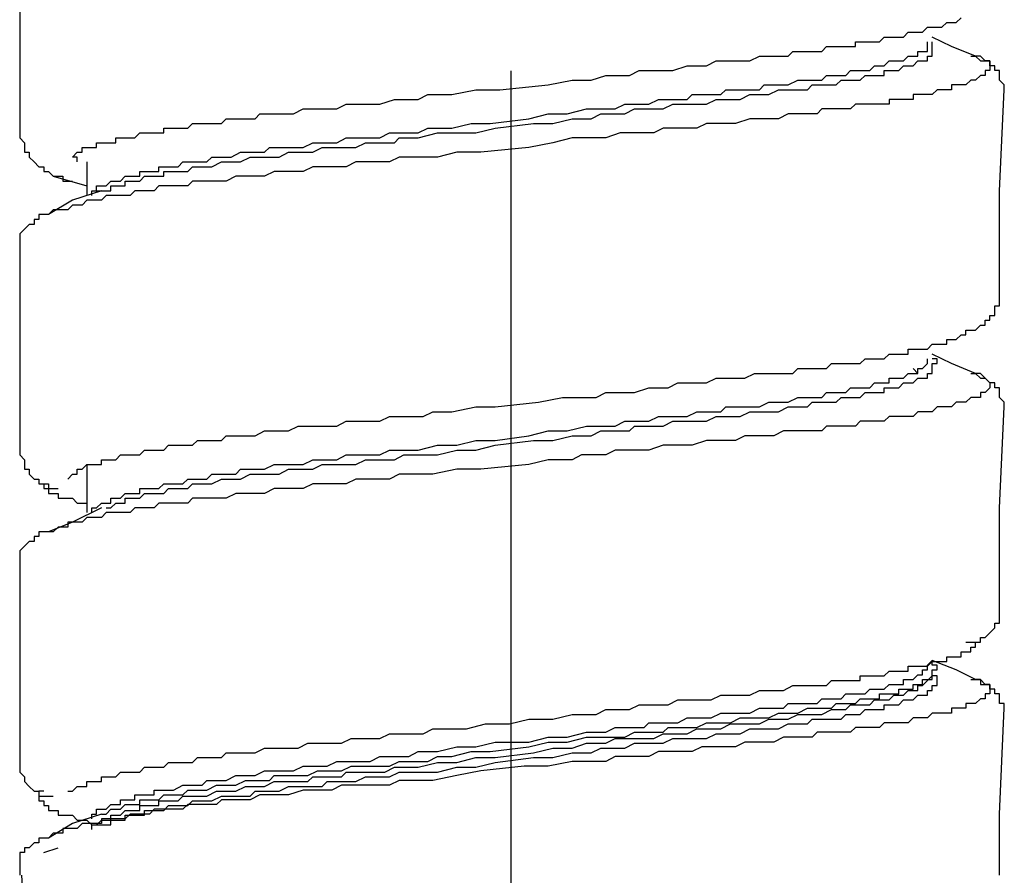
# Model space of a CAD drawing. Units: inches. Extents: x 5.1 to 23.6, y -4.5 to 29.3.
# Drawn here: x 6.6 to 7.1, y 4.8 to 5.2 of the extents above; entities that cross this region are included whole.
import ezdxf

# ---------------------------------------------------------------- set-up
doc = ezdxf.new("R2010")
doc.units = ezdxf.units.IN
doc.header["$MEASUREMENT"] = 0

msp = doc.modelspace()

# ---------------------------------------------------------------- linework, layer by layer
for p, q in [((7.02821, 5.2326), (7.02821, 5.235)), ((7.04764, 5.22765), (7.05008, 5.22765)), ((6.81501, 5.22028), (6.81501, 4.55018)), ((6.60045, 5.17416), (6.60045, 5.15724)), ((6.58344, 5.16689), (6.60045, 5.16202)), ((6.60532, 5.15963), (6.61019, 5.15963)), ((7.0209, 5.06718), (7.01846, 5.06965)), ((7.04764, 5.06718), (7.05008, 5.06718)), ((6.60045, 5.02103), (6.60045, 4.99677)), ((6.58101, 4.98702), (6.57857, 4.98702)), ((7.02821, 4.91405), (7.02821, 4.91405)), ((7.04764, 4.91218), (7.05008, 4.91218)), ((6.58101, 4.83203), (6.57857, 4.83203)), ((6.57857, 4.82468), (6.58588, 4.82708))]:
    msp.add_line(p, q)
for points in [[(6.56644, 5.29088), (6.56644, 5.23987), (6.56644, 5.18886)], [(6.59558, 5.17416), (6.59558, 5.17664), (6.59314, 5.17664), (6.59558, 5.17911), (6.59801, 5.17911), (6.59801, 5.18151), (6.60045, 5.18151), (6.60288, 5.18151), (6.60532, 5.18151), (6.60532, 5.1839), (6.60775, 5.1839), (6.61019, 5.1839), (6.61258, 5.1839), (6.61502, 5.1839), (6.61502, 5.18638), (6.61745, 5.18638), (6.61989, 5.18638), (6.62232, 5.18638), (6.62476, 5.18638), (6.62719, 5.18886), (6.62963, 5.18886), (6.63206, 5.18886), (6.63446, 5.18886), (6.63689, 5.18886), (6.63933, 5.18886), (6.63933, 5.19125), (6.64176, 5.19125), (6.6442, 5.19125), (6.64663, 5.19125), (6.64907, 5.19125), (6.6515, 5.19125), (6.65394, 5.19364), (6.65633, 5.19364), (6.65877, 5.19364), (6.6612, 5.19364), (6.66364, 5.19364), (6.66607, 5.19364), (6.66851, 5.19364), (6.67094, 5.19603), (6.67338, 5.19603), (6.67577, 5.19603), (6.67821, 5.19603), (6.68064, 5.19603), (6.68308, 5.19603), (6.68551, 5.19603), (6.68795, 5.19851), (6.69038, 5.19851), (6.69282, 5.19851), (6.69525, 5.19851), (6.69765, 5.19851), (6.70008, 5.19851), (6.70252, 5.19851), (6.70495, 5.19851), (6.70982, 5.20099), (6.71713, 5.20099), (6.72196, 5.20099), (6.72683, 5.20099), (6.7317, 5.20338), (6.739, 5.20338), (6.74383, 5.20338), (6.7487, 5.20338), (6.75601, 5.20577), (6.76088, 5.20577), (6.76814, 5.20577), (6.77301, 5.20825), (6.77788, 5.20825), (6.78515, 5.20825), (6.79732, 5.21073), (6.80946, 5.21073), (6.83377, 5.21312), (6.84594, 5.21552), (6.85564, 5.21552), (6.86295, 5.21791), (6.86777, 5.21791), (6.87508, 5.21791), (6.87995, 5.22039), (6.88482, 5.22039), (6.89208, 5.22039), (6.89696, 5.22039), (6.90426, 5.22286), (6.90913, 5.22286), (6.91396, 5.22286), (6.91883, 5.22526), (6.92614, 5.22526), (6.93101, 5.22526), (6.93583, 5.22526), (6.94071, 5.22765), (6.94558, 5.22765), (6.94801, 5.22765), (6.95045, 5.22765), (6.95288, 5.22765), (6.95527, 5.22765), (6.95771, 5.23013), (6.96014, 5.23013), (6.96258, 5.23013), (6.96502, 5.23013), (6.96745, 5.23013), (6.96989, 5.23013), (6.97232, 5.23013), (6.97471, 5.2326), (6.97715, 5.2326), (6.97958, 5.2326), (6.98202, 5.2326), (6.98446, 5.2326), (6.98689, 5.2326), (6.98933, 5.2326), (6.98933, 5.235), (6.99176, 5.235), (6.9942, 5.235), (6.99659, 5.235), (6.99902, 5.235), (7.00146, 5.235), (7.00389, 5.23739), (7.00633, 5.23739), (7.00877, 5.23739), (7.0112, 5.23739), (7.01364, 5.23739), (7.01607, 5.23987), (7.01846, 5.23987), (7.0209, 5.23987), (7.02333, 5.23987), (7.02577, 5.24235), (7.02821, 5.24235), (7.03064, 5.24235), (7.03308, 5.24235), (7.03551, 5.24474), (7.03795, 5.24474), (7.04034, 5.24474), (7.04277, 5.24713)], [(7.05008, 5.22765), (7.03795, 5.2326), (7.02821, 5.23739)], [(6.60775, 5.15963), (6.61258, 5.15963), (6.61258, 5.16202), (6.61502, 5.16202), (6.61745, 5.16202), (6.61989, 5.16202), (6.61989, 5.16442), (6.62232, 5.16442), (6.62476, 5.16442), (6.62719, 5.16442), (6.62963, 5.16689), (6.63206, 5.16689), (6.63446, 5.16689), (6.63689, 5.16689), (6.63933, 5.16689), (6.63933, 5.16937), (6.64176, 5.16937), (6.6442, 5.16937), (6.64663, 5.16937), (6.64907, 5.16937), (6.6515, 5.16937), (6.65394, 5.17177), (6.65633, 5.17177), (6.6612, 5.17177), (6.66364, 5.17177), (6.66851, 5.17416), (6.67094, 5.17416), (6.67577, 5.17416), (6.67821, 5.17416), (6.68308, 5.17664), (6.68551, 5.17664), (6.69038, 5.17664), (6.69282, 5.17664), (6.69765, 5.17664), (6.70252, 5.17911), (6.70739, 5.17911), (6.70982, 5.17911), (6.71469, 5.17911), (6.71952, 5.18151), (6.72439, 5.18151), (6.72683, 5.18151), (6.7317, 5.18151), (6.73657, 5.18151), (6.7414, 5.1839), (6.74627, 5.1839), (6.75114, 5.1839), (6.75601, 5.1839), (6.75844, 5.18638), (6.76327, 5.18638), (6.76814, 5.18638), (6.77788, 5.18886), (6.78758, 5.18886), (6.79732, 5.18886), (6.80702, 5.19125), (6.82646, 5.19364), (6.8362, 5.19364), (6.84594, 5.19603), (6.85564, 5.19603), (6.86051, 5.19851), (6.86538, 5.19851), (6.87021, 5.19851), (6.87264, 5.19851), (6.87752, 5.20099), (6.88239, 5.20099), (6.88726, 5.20099), (6.89208, 5.20099), (6.89696, 5.20338), (6.90183, 5.20338), (6.9067, 5.20338), (6.90913, 5.20338), (6.91396, 5.20338), (6.91883, 5.20577), (6.9237, 5.20577), (6.92614, 5.20577), (6.93101, 5.20577), (6.93583, 5.20825), (6.93827, 5.20825), (6.94314, 5.20825), (6.94558, 5.20825), (6.95045, 5.21073), (6.95527, 5.21073), (6.95771, 5.21073), (6.96258, 5.21073), (6.96502, 5.21073), (6.96745, 5.21312), (6.97232, 5.21312), (6.97471, 5.21312), (6.97715, 5.21312), (6.97958, 5.21312), (6.98202, 5.21552), (6.98446, 5.21552), (6.98689, 5.21552), (6.98933, 5.21552), (6.99176, 5.21552), (6.9942, 5.21791), (6.99659, 5.21791), (6.99902, 5.21791), (7.00146, 5.21791), (7.00389, 5.21791), (7.00389, 5.22039), (7.00633, 5.22039), (7.00877, 5.22039), (7.0112, 5.22039), (7.01364, 5.22286), (7.01607, 5.22286), (7.01846, 5.22286), (7.0209, 5.22526), (7.02333, 5.22526), (7.02577, 5.22526), (7.02577, 5.22765), (7.02821, 5.22765), (7.02821, 5.23013), (7.02821, 5.2326)], [(6.61019, 5.16202), (6.61258, 5.16442), (6.61502, 5.16442), (6.61745, 5.16442), (6.61989, 5.16689), (6.62232, 5.16689), (6.62476, 5.16689), (6.62719, 5.16689), (6.62719, 5.16937), (6.62963, 5.16937), (6.63206, 5.16937), (6.63446, 5.16937), (6.63689, 5.16937), (6.63689, 5.17177), (6.63933, 5.17177), (6.64176, 5.17177), (6.6442, 5.17177), (6.64663, 5.17177), (6.64907, 5.17416), (6.6515, 5.17416), (6.65394, 5.17416), (6.65633, 5.17416), (6.6612, 5.17416), (6.66364, 5.17664), (6.66607, 5.17664), (6.67094, 5.17664), (6.67338, 5.17664), (6.67821, 5.17911), (6.68064, 5.17911), (6.68551, 5.17911), (6.69038, 5.17911), (6.69282, 5.18151), (6.69765, 5.18151), (6.70008, 5.18151), (6.70495, 5.18151), (6.70982, 5.18151), (6.71469, 5.1839), (6.71713, 5.1839), (6.72196, 5.1839), (6.72683, 5.1839), (6.7317, 5.18638), (6.73413, 5.18638), (6.739, 5.18638), (6.74383, 5.18638), (6.7487, 5.18638), (6.75357, 5.18886), (6.75844, 5.18886), (6.76327, 5.18886), (6.76814, 5.18886), (6.77301, 5.19125), (6.77788, 5.19125), (6.78515, 5.19125), (6.79489, 5.19364), (6.80458, 5.19364), (6.82407, 5.19603), (6.83377, 5.19851), (6.84351, 5.19851), (6.85321, 5.20099), (6.85808, 5.20099), (6.86295, 5.20099), (6.86777, 5.20099), (6.87264, 5.20338), (6.87508, 5.20338), (6.87995, 5.20338), (6.88482, 5.20338), (6.88965, 5.20577), (6.89452, 5.20577), (6.89939, 5.20577), (6.90426, 5.20577), (6.9067, 5.20825), (6.91152, 5.20825), (6.91639, 5.20825), (6.92127, 5.20825), (6.9237, 5.21073), (6.92857, 5.21073), (6.9334, 5.21073), (6.93583, 5.21073), (6.94071, 5.21073), (6.94314, 5.21312), (6.94801, 5.21312), (6.95288, 5.21312), (6.95527, 5.21312), (6.96014, 5.21552), (6.96258, 5.21552), (6.96502, 5.21552), (6.96989, 5.21552), (6.97232, 5.21552), (6.97471, 5.21791), (6.97715, 5.21791), (6.97958, 5.21791), (6.98202, 5.21791), (6.98446, 5.21791), (6.98689, 5.22039), (6.98933, 5.22039), (6.99176, 5.22039), (6.9942, 5.22039), (6.99659, 5.22039), (6.99902, 5.22286), (7.00146, 5.22286), (7.00389, 5.22286), (7.00633, 5.22526), (7.00877, 5.22526), (7.0112, 5.22526), (7.01364, 5.22526), (7.01607, 5.22765), (7.01846, 5.22765), (7.0209, 5.22765), (7.0209, 5.23013), (7.02333, 5.23013), (7.02577, 5.23013), (7.02577, 5.2326), (7.02577, 5.235)], [(7.05008, 5.22765), (7.05252, 5.22526), (7.05495, 5.22526), (7.05739, 5.22526), (7.05739, 5.22286), (7.05739, 5.22039), (7.05495, 5.22039), (7.05495, 5.21791), (7.05252, 5.21791), (7.05008, 5.21552), (7.04764, 5.21552), (7.04521, 5.21312), (7.04277, 5.21312), (7.04034, 5.21312), (7.03795, 5.21312), (7.03795, 5.21073), (7.03551, 5.21073), (7.03308, 5.21073), (7.03064, 5.21073), (7.02821, 5.20825), (7.02577, 5.20825), (7.02333, 5.20825), (7.0209, 5.20825), (7.01846, 5.20825), (7.01846, 5.20577), (7.01607, 5.20577), (7.01364, 5.20577), (7.0112, 5.20577), (7.00877, 5.20577), (7.00633, 5.20577), (7.00633, 5.20338), (7.00389, 5.20338), (7.00146, 5.20338), (6.99902, 5.20338), (6.99659, 5.20338), (6.9942, 5.20338), (6.99176, 5.20338), (6.98933, 5.20338), (6.98689, 5.20099), (6.98446, 5.20099), (6.98202, 5.20099), (6.97958, 5.20099), (6.97715, 5.20099), (6.97471, 5.20099), (6.97232, 5.20099), (6.96989, 5.19851), (6.96745, 5.19851), (6.96502, 5.19851), (6.96258, 5.19851), (6.96014, 5.19851), (6.95771, 5.19851), (6.95527, 5.19851), (6.95045, 5.19603), (6.94558, 5.19603), (6.94071, 5.19603), (6.93583, 5.19603), (6.92857, 5.19364), (6.9237, 5.19364), (6.91883, 5.19364), (6.91396, 5.19364), (6.90913, 5.19125), (6.90426, 5.19125), (6.89696, 5.19125), (6.89208, 5.19125), (6.88726, 5.18886), (6.87995, 5.18886), (6.87508, 5.18886), (6.87021, 5.18886), (6.86295, 5.18638), (6.85808, 5.18638), (6.85321, 5.18638), (6.84594, 5.18638), (6.8362, 5.1839), (6.82407, 5.18151), (6.79976, 5.17911), (6.78758, 5.17911), (6.77788, 5.17664), (6.77058, 5.17664), (6.76571, 5.17664), (6.75844, 5.17664), (6.75357, 5.17416), (6.7487, 5.17416), (6.7414, 5.17416), (6.73657, 5.17416), (6.7317, 5.17177), (6.72683, 5.17177), (6.71952, 5.17177), (6.71469, 5.17177), (6.70982, 5.16937), (6.70495, 5.16937), (6.70008, 5.16937), (6.69525, 5.16937), (6.69038, 5.16689), (6.68551, 5.16689), (6.68064, 5.16689), (6.67577, 5.16689), (6.67094, 5.16442), (6.66607, 5.16442), (6.66364, 5.16442), (6.6612, 5.16442), (6.65877, 5.16442), (6.65633, 5.16442), (6.65394, 5.16442), (6.6515, 5.16202), (6.64907, 5.16202), (6.64663, 5.16202), (6.6442, 5.16202), (6.64176, 5.16202), (6.63933, 5.16202), (6.63689, 5.16202), (6.63446, 5.15963), (6.63206, 5.15963), (6.62963, 5.15963), (6.62719, 5.15963), (6.62476, 5.15963), (6.62232, 5.15724), (6.61989, 5.15724), (6.61745, 5.15724), (6.61502, 5.15724), (6.61258, 5.15724), (6.61019, 5.15724), (6.60775, 5.15476), (6.60532, 5.15476), (6.60288, 5.15476), (6.60045, 5.15476), (6.59801, 5.15228), (6.59558, 5.15228), (6.59314, 5.15228), (6.59075, 5.14989), (6.58831, 5.14989), (6.58588, 5.14989), (6.58344, 5.14989), (6.58101, 5.1475)], [(7.06465, 5.21073), (7.06465, 5.21312), (7.06221, 5.21552), (7.06221, 5.21791), (7.06221, 5.22039), (7.05978, 5.22039), (7.05978, 5.22286), (7.05739, 5.22286), (7.05739, 5.22526), (7.05495, 5.22526), (7.05252, 5.22765), (7.05008, 5.22765)], [(7.06221, 5.10853), (7.06221, 5.15963), (7.06465, 5.21073)], [(6.56644, 5.18886), (6.56644, 5.18638), (6.56887, 5.1839), (6.56887, 5.18151), (6.56887, 5.17911), (6.57127, 5.17911), (6.57127, 5.17664), (6.5737, 5.17416), (6.57614, 5.17177), (6.57857, 5.17177), (6.57857, 5.16937), (6.58101, 5.16937), (6.58344, 5.16689), (6.58588, 5.16689), (6.58831, 5.16689), (6.58831, 5.16442), (6.59314, 5.16442)], [(6.60288, 5.15724), (6.60288, 5.15963), (6.60532, 5.15963), (6.60532, 5.16202), (6.60775, 5.16202), (6.61019, 5.16202)], [(6.60775, 5.15963), (6.59314, 5.15476), (6.58101, 5.1475)], [(6.58101, 5.1475), (6.57857, 5.1475), (6.57614, 5.1475), (6.57614, 5.14502), (6.5737, 5.14502), (6.5737, 5.14254), (6.57127, 5.14254), (6.56887, 5.14015), (6.56644, 5.13776), (6.56644, 5.13536), (6.56644, 5.13289), (6.56644, 5.13041)], [(6.56644, 5.13041), (6.56644, 5.07939), (6.56644, 5.02838)], [(7.04277, 5.08666), (7.04521, 5.08666), (7.04521, 5.08905), (7.04764, 5.08905), (7.05008, 5.08905), (7.05252, 5.09153), (7.05495, 5.09153), (7.05495, 5.09401), (7.05739, 5.09401), (7.05739, 5.0964), (7.05978, 5.0964), (7.05978, 5.09879), (7.05978, 5.10127), (7.06221, 5.10127), (7.06221, 5.10375), (7.06221, 5.10614), (7.06221, 5.10853)], [(6.59075, 5.01368), (6.59314, 5.01616), (6.59558, 5.01616), (6.59558, 5.01864), (6.59801, 5.01864), (6.60045, 5.02103), (6.60288, 5.02103), (6.60532, 5.02103), (6.60775, 5.02103), (6.60775, 5.02343), (6.61019, 5.02343), (6.61258, 5.02343), (6.61502, 5.02343), (6.61745, 5.0259), (6.61989, 5.0259), (6.62232, 5.0259), (6.62476, 5.0259), (6.62719, 5.0259), (6.62963, 5.02838), (6.63206, 5.02838), (6.63446, 5.02838), (6.63689, 5.02838), (6.63933, 5.02838), (6.64176, 5.03077), (6.6442, 5.03077), (6.64663, 5.03077), (6.64907, 5.03077), (6.6515, 5.03077), (6.65394, 5.03077), (6.65633, 5.03317), (6.65877, 5.03317), (6.6612, 5.03317), (6.66364, 5.03317), (6.66607, 5.03317), (6.66851, 5.03317), (6.67094, 5.03556), (6.67338, 5.03556), (6.67577, 5.03556), (6.68064, 5.03556), (6.68551, 5.03556), (6.69038, 5.03804), (6.69282, 5.03804), (6.69765, 5.03804), (6.70252, 5.03804), (6.70739, 5.04052), (6.71226, 5.04052), (6.71713, 5.04052), (6.72196, 5.04052), (6.72683, 5.04052), (6.7317, 5.04291), (6.739, 5.04291), (6.74383, 5.04291), (6.7487, 5.04291), (6.75357, 5.0453), (6.75844, 5.0453), (6.76327, 5.0453), (6.77058, 5.0453), (6.77545, 5.04778), (6.78032, 5.04778), (6.78515, 5.04778), (6.79732, 5.05026), (6.80702, 5.05026), (6.8289, 5.05265), (6.84107, 5.05504), (6.85077, 5.05504), (6.85808, 5.05504), (6.86295, 5.05752), (6.86777, 5.05752), (6.87264, 5.05752), (6.87752, 5.05752), (6.88482, 5.05991), (6.88965, 5.05991), (6.89452, 5.05991), (6.89939, 5.06239), (6.90426, 5.06239), (6.90913, 5.06239), (6.91396, 5.06239), (6.91883, 5.06478), (6.9237, 5.06478), (6.92857, 5.06478), (6.9334, 5.06478), (6.93827, 5.06718), (6.94314, 5.06718), (6.94801, 5.06718), (6.95288, 5.06718), (6.95771, 5.06718), (6.96014, 5.06965), (6.96502, 5.06965), (6.96745, 5.06965), (6.96989, 5.06965), (6.97232, 5.06965), (6.97471, 5.06965), (6.97715, 5.07213), (6.97958, 5.07213), (6.98202, 5.07213), (6.98446, 5.07213), (6.98689, 5.07213), (6.98933, 5.07213), (6.99176, 5.07213), (6.9942, 5.07452), (6.99659, 5.07452), (6.99902, 5.07452), (7.00146, 5.07452), (7.00389, 5.07452), (7.00633, 5.07692), (7.00877, 5.07692), (7.0112, 5.07692), (7.01364, 5.07692), (7.01607, 5.07692), (7.01607, 5.07939), (7.01846, 5.07939), (7.0209, 5.07939), (7.02333, 5.07939), (7.02577, 5.07939), (7.02821, 5.08187), (7.03064, 5.08187), (7.03308, 5.08187), (7.03551, 5.08187), (7.03551, 5.08427), (7.03795, 5.08427), (7.04034, 5.08427), (7.04277, 5.08666), (7.04521, 5.08666), (7.04521, 5.08905), (7.04764, 5.08905), (7.05008, 5.08905)], [(7.05008, 5.06718), (7.03795, 5.07213), (7.02821, 5.07692)], [(6.61019, 5.00155), (6.61258, 5.00155), (6.61258, 5.00403), (6.61502, 5.00403), (6.61745, 5.00403), (6.61989, 5.00642), (6.62232, 5.00642), (6.62476, 5.00642), (6.62719, 5.00642), (6.62719, 5.0089), (6.62963, 5.0089), (6.63206, 5.0089), (6.63446, 5.0089), (6.63689, 5.0089), (6.63933, 5.01129), (6.64176, 5.01129), (6.6442, 5.01129), (6.64663, 5.01129), (6.64907, 5.01129), (6.6515, 5.01368), (6.65394, 5.01368), (6.65877, 5.01368), (6.6612, 5.01368), (6.66364, 5.01616), (6.66851, 5.01616), (6.67094, 5.01616), (6.67577, 5.01616), (6.67821, 5.01864), (6.68308, 5.01864), (6.68551, 5.01864), (6.69038, 5.01864), (6.69525, 5.02103), (6.69765, 5.02103), (6.70252, 5.02103), (6.70495, 5.02103), (6.70982, 5.02103), (6.71469, 5.02343), (6.71952, 5.02343), (6.72196, 5.02343), (6.72683, 5.02343), (6.7317, 5.0259), (6.73657, 5.0259), (6.7414, 5.0259), (6.74627, 5.0259), (6.7487, 5.0259), (6.75357, 5.02838), (6.75844, 5.02838), (6.76327, 5.02838), (6.76814, 5.02838), (6.77788, 5.03077), (6.78758, 5.03077), (6.79732, 5.03317), (6.80702, 5.03317), (6.82407, 5.03556), (6.83377, 5.03804), (6.84351, 5.03804), (6.85321, 5.04052), (6.85808, 5.04052), (6.86295, 5.04052), (6.86777, 5.04052), (6.87264, 5.04291), (6.87752, 5.04291), (6.88239, 5.04291), (6.88482, 5.04291), (6.88965, 5.0453), (6.89452, 5.0453), (6.89939, 5.0453), (6.90426, 5.0453), (6.90913, 5.04778), (6.91152, 5.04778), (6.91639, 5.04778), (6.92127, 5.04778), (6.9237, 5.05026), (6.92857, 5.05026), (6.9334, 5.05026), (6.93583, 5.05026), (6.94071, 5.05026), (6.94558, 5.05265), (6.94801, 5.05265), (6.95288, 5.05265), (6.95527, 5.05265), (6.96014, 5.05504), (6.96258, 5.05504), (6.96502, 5.05504), (6.96989, 5.05504), (6.97232, 5.05504), (6.97471, 5.05752), (6.97715, 5.05752), (6.97958, 5.05752), (6.98202, 5.05752), (6.98446, 5.05752), (6.98689, 5.05991), (6.98933, 5.05991), (6.99176, 5.05991), (6.9942, 5.05991), (6.99659, 5.05991), (6.99902, 5.06239), (7.00146, 5.06239), (7.00389, 5.06239), (7.00633, 5.06239), (7.00633, 5.06478), (7.00877, 5.06478), (7.0112, 5.06478), (7.01364, 5.06478), (7.01607, 5.06718), (7.01846, 5.06718), (7.0209, 5.06718), (7.0209, 5.06965), (7.02333, 5.06965), (7.02577, 5.07213), (7.02577, 5.07452)], [(6.61019, 4.99916), (6.61258, 4.99916), (6.61502, 5.00155), (6.61745, 5.00155), (6.61989, 5.00155), (6.61989, 5.00403), (6.62232, 5.00403), (6.62476, 5.00403), (6.62719, 5.00403), (6.62963, 5.00642), (6.63206, 5.00642), (6.63446, 5.00642), (6.63689, 5.00642), (6.63933, 5.00642), (6.64176, 5.0089), (6.6442, 5.0089), (6.64663, 5.0089), (6.6515, 5.0089), (6.65394, 5.01129), (6.65633, 5.01129), (6.6612, 5.01129), (6.66364, 5.01129), (6.66851, 5.01368), (6.67094, 5.01368), (6.67577, 5.01368), (6.67821, 5.01368), (6.68308, 5.01616), (6.68551, 5.01616), (6.69038, 5.01616), (6.69525, 5.01616), (6.69765, 5.01616), (6.70252, 5.01864), (6.70739, 5.01864), (6.70982, 5.01864), (6.71469, 5.01864), (6.71952, 5.02103), (6.72439, 5.02103), (6.72683, 5.02103), (6.7317, 5.02103), (6.73657, 5.02103), (6.7414, 5.02343), (6.74627, 5.02343), (6.75114, 5.02343), (6.75601, 5.02343), (6.76088, 5.0259), (6.76327, 5.0259), (6.76814, 5.0259), (6.77788, 5.0259), (6.78758, 5.02838), (6.79732, 5.02838), (6.80702, 5.03077), (6.82646, 5.03317), (6.8362, 5.03317), (6.84594, 5.03556), (6.85564, 5.03556), (6.86051, 5.03804), (6.86538, 5.03804), (6.87021, 5.03804), (6.87508, 5.03804), (6.87752, 5.04052), (6.88239, 5.04052), (6.88726, 5.04052), (6.89208, 5.04052), (6.89696, 5.04291), (6.90183, 5.04291), (6.9067, 5.04291), (6.90913, 5.04291), (6.91396, 5.04291), (6.91883, 5.0453), (6.9237, 5.0453), (6.92614, 5.0453), (6.93101, 5.0453), (6.93583, 5.04778), (6.93827, 5.04778), (6.94314, 5.04778), (6.94801, 5.04778), (6.95045, 5.04778), (6.95527, 5.05026), (6.95771, 5.05026), (6.96258, 5.05026), (6.96502, 5.05026), (6.96745, 5.05265), (6.96989, 5.05265), (6.97232, 5.05265), (6.97471, 5.05265), (6.97715, 5.05265), (6.97958, 5.05265), (6.98202, 5.05504), (6.98446, 5.05504), (6.98689, 5.05504), (6.98933, 5.05504), (6.99176, 5.05504), (6.9942, 5.05752), (6.99659, 5.05752), (6.99902, 5.05752), (7.00146, 5.05752), (7.00389, 5.05752), (7.00389, 5.05991), (7.00633, 5.05991), (7.00877, 5.05991), (7.0112, 5.05991), (7.01364, 5.06239), (7.01607, 5.06239), (7.01846, 5.06239), (7.0209, 5.06478), (7.02333, 5.06478), (7.02577, 5.06478), (7.02577, 5.06718), (7.02821, 5.06718), (7.02821, 5.06965), (7.02821, 5.07213)], [(7.02821, 5.07213), (7.03064, 5.07213), (7.03064, 5.07452), (7.02821, 5.07452)], [(7.05008, 5.06718), (7.05252, 5.06478), (7.05495, 5.06478), (7.05739, 5.06239), (7.05739, 5.05991), (7.05495, 5.05752), (7.05252, 5.05752), (7.05252, 5.05504), (7.05008, 5.05504), (7.04764, 5.05504), (7.04521, 5.05265), (7.04277, 5.05265), (7.04034, 5.05265), (7.03795, 5.05026), (7.03551, 5.05026), (7.03308, 5.05026), (7.03064, 5.05026), (7.02821, 5.04778), (7.02577, 5.04778), (7.02333, 5.04778), (7.0209, 5.04778), (7.01846, 5.0453), (7.01607, 5.0453), (7.01364, 5.0453), (7.0112, 5.0453), (7.00877, 5.0453), (7.00633, 5.0453), (7.00389, 5.04291), (7.00146, 5.04291), (6.99902, 5.04291), (6.99659, 5.04291), (6.9942, 5.04291), (6.99176, 5.04291), (6.98933, 5.04052), (6.98689, 5.04052), (6.98446, 5.04052), (6.98202, 5.04052), (6.97958, 5.04052), (6.97715, 5.04052), (6.97471, 5.04052), (6.97232, 5.03804), (6.96989, 5.03804), (6.96745, 5.03804), (6.96502, 5.03804), (6.96258, 5.03804), (6.96014, 5.03804), (6.95771, 5.03804), (6.95288, 5.03804), (6.94801, 5.03556), (6.94314, 5.03556), (6.93827, 5.03556), (6.9334, 5.03556), (6.92857, 5.03317), (6.9237, 5.03317), (6.91883, 5.03317), (6.91396, 5.03317), (6.9067, 5.03077), (6.90183, 5.03077), (6.89696, 5.03077), (6.89208, 5.03077), (6.88482, 5.02838), (6.87995, 5.02838), (6.87508, 5.02838), (6.86777, 5.02838), (6.86295, 5.0259), (6.85808, 5.0259), (6.85077, 5.0259), (6.84594, 5.02343), (6.83377, 5.02343), (6.82407, 5.02103), (6.79976, 5.01864), (6.78758, 5.01864), (6.77545, 5.01616), (6.77058, 5.01616), (6.76571, 5.01616), (6.75844, 5.01616), (6.75357, 5.01368), (6.7487, 5.01368), (6.7414, 5.01368), (6.73657, 5.01368), (6.7317, 5.01129), (6.72683, 5.01129), (6.71952, 5.01129), (6.71469, 5.01129), (6.70982, 5.0089), (6.70495, 5.0089), (6.70008, 5.0089), (6.69525, 5.0089), (6.69038, 5.00642), (6.68551, 5.00642), (6.68064, 5.00642), (6.67577, 5.00642), (6.67094, 5.00403), (6.66851, 5.00403), (6.66607, 5.00403), (6.66364, 5.00403), (6.6612, 5.00403), (6.65877, 5.00403), (6.65633, 5.00403), (6.65394, 5.00403), (6.6515, 5.00155), (6.64907, 5.00155), (6.64663, 5.00155), (6.6442, 5.00155), (6.64176, 5.00155), (6.63933, 5.00155), (6.63689, 5.00155), (6.63446, 4.99916), (6.63206, 4.99916), (6.62963, 4.99916), (6.62719, 4.99916), (6.62476, 4.99916), (6.62232, 4.99677), (6.61989, 4.99677), (6.61745, 4.99677), (6.61502, 4.99677), (6.61258, 4.99677), (6.61019, 4.99677), (6.60775, 4.99429), (6.60532, 4.99429), (6.60288, 4.99429), (6.60045, 4.99429), (6.59801, 4.99181), (6.59558, 4.99181), (6.59314, 4.99181), (6.59075, 4.99181), (6.59075, 4.98942), (6.58831, 4.98942), (6.58588, 4.98942), (6.58344, 4.98702), (6.58101, 4.98702)], [(7.06465, 5.05026), (7.06465, 5.05265), (7.06221, 5.05504), (7.06221, 5.05752), (7.06221, 5.05991), (7.05978, 5.05991), (7.05978, 5.06239), (7.05739, 5.06239), (7.05495, 5.06478), (7.05252, 5.06718), (7.05008, 5.06718)], [(7.06221, 4.94806), (7.06221, 4.99916), (7.06465, 5.05026)], [(6.56644, 5.02838), (6.56644, 5.0259), (6.56887, 5.02343), (6.56887, 5.02103), (6.56887, 5.01864), (6.57127, 5.01864), (6.57127, 5.01616), (6.5737, 5.01368), (6.57614, 5.01368), (6.57614, 5.01129), (6.57857, 5.01129), (6.58101, 5.01129), (6.58101, 5.0089), (6.58344, 5.0089), (6.58588, 5.0089)], [(6.57857, 5.01129), (6.57857, 5.0089), (6.58101, 5.0089), (6.58101, 5.00642), (6.58344, 5.00642), (6.58588, 5.00642), (6.58588, 5.00403), (6.58831, 5.00403), (6.59075, 5.00403), (6.59314, 5.00403), (6.59558, 5.00155), (6.59801, 5.00155), (6.60045, 5.00155)], [(6.60775, 4.99916), (6.59314, 4.99181), (6.58101, 4.98702)], [(6.60288, 4.99677), (6.60288, 4.99916), (6.60532, 4.99916), (6.60775, 5.00155), (6.61019, 5.00155)], [(6.58101, 4.98702), (6.57857, 4.98702), (6.57614, 4.98702), (6.57614, 4.98455), (6.5737, 4.98455), (6.5737, 4.98207), (6.57127, 4.98207), (6.56887, 4.97968), (6.56644, 4.97728), (6.56644, 4.97489), (6.56644, 4.97241), (6.56644, 4.96993)], [(6.56644, 4.96993), (6.56644, 4.91892), (6.56644, 4.86791)], [(7.04521, 4.93106), (7.04764, 4.93106), (7.05008, 4.93106), (7.05252, 4.93106), (7.05252, 4.93353), (7.05495, 4.93353), (7.05739, 4.93593), (7.05978, 4.93832), (7.05978, 4.9408), (7.06221, 4.9408), (7.06221, 4.94327), (7.06221, 4.94567), (7.06221, 4.94806)], [(6.59075, 4.85569), (6.59314, 4.85569), (6.59558, 4.85817), (6.59801, 4.85817), (6.60045, 4.85817), (6.60045, 4.86056), (6.60288, 4.86056), (6.60532, 4.86056), (6.60775, 4.86056), (6.60775, 4.86295), (6.61019, 4.86295), (6.61258, 4.86295), (6.61502, 4.86295), (6.61745, 4.86543), (6.61989, 4.86543), (6.62232, 4.86543), (6.62476, 4.86543), (6.62719, 4.86543), (6.62963, 4.86791), (6.63206, 4.86791), (6.63446, 4.86791), (6.63689, 4.86791), (6.63933, 4.86791), (6.64176, 4.8703), (6.6442, 4.8703), (6.64663, 4.8703), (6.64907, 4.8703), (6.6515, 4.8703), (6.65394, 4.8703), (6.65633, 4.87269), (6.65877, 4.87269), (6.6612, 4.87269), (6.66364, 4.87269), (6.66851, 4.87269), (6.67094, 4.87509), (6.67577, 4.87509), (6.68064, 4.87509), (6.68551, 4.87509), (6.69038, 4.87756), (6.69525, 4.87756), (6.69765, 4.87756), (6.70252, 4.87756), (6.70739, 4.87756), (6.71226, 4.88004), (6.71713, 4.88004), (6.72196, 4.88004), (6.72926, 4.88004), (6.73413, 4.88243), (6.739, 4.88243), (6.74383, 4.88243), (6.7487, 4.88243), (6.75357, 4.88483), (6.75844, 4.88483), (6.76571, 4.88483), (6.77058, 4.88483), (6.77545, 4.88731), (6.78032, 4.88731), (6.79245, 4.88731), (6.80219, 4.88978), (6.81433, 4.88978), (6.82407, 4.89218), (6.8362, 4.89218), (6.84594, 4.89457), (6.85808, 4.89457), (6.86295, 4.89705), (6.86777, 4.89705), (6.87508, 4.89705), (6.87995, 4.89944), (6.88482, 4.89944), (6.88965, 4.89944), (6.89452, 4.89944), (6.89939, 4.90192), (6.9067, 4.90192), (6.91152, 4.90192), (6.91639, 4.90192), (6.92127, 4.90431), (6.92614, 4.90431), (6.93101, 4.90431), (6.93583, 4.90431), (6.94071, 4.9067), (6.94558, 4.9067), (6.95045, 4.9067), (6.95288, 4.9067), (6.95771, 4.90918), (6.96258, 4.90918), (6.96502, 4.90918), (6.96745, 4.90918), (6.96989, 4.90918), (6.97232, 4.90918), (6.97471, 4.90918), (6.97715, 4.91166), (6.97958, 4.91166), (6.98202, 4.91166), (6.98446, 4.91166), (6.98689, 4.91166), (6.98933, 4.91166), (6.99176, 4.91166), (6.99176, 4.91405), (6.9942, 4.91405), (6.99659, 4.91405), (6.99902, 4.91405), (7.00146, 4.91405), (7.00389, 4.91405), (7.00633, 4.91644), (7.00877, 4.91644), (7.0112, 4.91644), (7.01364, 4.91644), (7.01607, 4.91644), (7.01607, 4.91892), (7.01846, 4.91892), (7.0209, 4.91892), (7.02333, 4.91892), (7.02577, 4.91892), (7.02821, 4.9214), (7.03064, 4.9214), (7.03308, 4.9214), (7.03551, 4.9214), (7.03551, 4.92379), (7.03795, 4.92379), (7.04034, 4.92379), (7.04277, 4.92379), (7.04277, 4.92618), (7.04521, 4.92618), (7.04764, 4.92618), (7.04764, 4.92858), (7.05008, 4.92858), (7.05008, 4.93106), (7.05252, 4.93106), (7.05252, 4.93353)], [(6.61019, 4.84656), (6.61258, 4.84895), (6.61502, 4.84895), (6.61745, 4.84895), (6.61745, 4.85143), (6.61989, 4.85143), (6.62232, 4.85143), (6.62476, 4.85143), (6.62476, 4.85391), (6.62719, 4.85391), (6.62963, 4.85391), (6.63206, 4.85391), (6.63446, 4.85391), (6.63446, 4.8563), (6.63689, 4.8563), (6.63933, 4.8563), (6.64176, 4.8563), (6.6442, 4.8563), (6.64907, 4.85869), (6.6515, 4.85869), (6.65394, 4.85869), (6.65877, 4.85869), (6.6612, 4.86117), (6.66364, 4.86117), (6.66851, 4.86117), (6.67094, 4.86117), (6.67577, 4.86365), (6.67821, 4.86365), (6.68308, 4.86365), (6.68551, 4.86365), (6.69038, 4.86604), (6.69282, 4.86604), (6.69765, 4.86604), (6.70252, 4.86604), (6.70495, 4.86604), (6.70982, 4.86843), (6.71469, 4.86843), (6.71952, 4.86843), (6.72196, 4.86843), (6.72683, 4.87083), (6.7317, 4.87083), (6.73657, 4.87083), (6.7414, 4.87083), (6.74383, 4.87083), (6.7487, 4.8733), (6.75357, 4.8733), (6.75844, 4.8733), (6.76327, 4.8733), (6.76814, 4.87578), (6.77301, 4.87578), (6.77788, 4.87578), (6.78758, 4.87818), (6.79732, 4.87818), (6.80702, 4.88057), (6.82407, 4.88057), (6.83377, 4.88305), (6.84351, 4.88305), (6.85321, 4.88552), (6.85808, 4.88552), (6.86295, 4.88552), (6.86777, 4.88792), (6.87264, 4.88792), (6.87752, 4.88792), (6.88239, 4.88792), (6.88482, 4.89031), (6.88965, 4.89031), (6.89452, 4.89031), (6.89939, 4.89031), (6.90426, 4.89279), (6.90913, 4.89279), (6.91152, 4.89279), (6.91639, 4.89279), (6.92127, 4.89518), (6.9237, 4.89518), (6.92857, 4.89518), (6.9334, 4.89518), (6.93583, 4.89518), (6.94071, 4.89766), (6.94558, 4.89766), (6.94801, 4.89766), (6.95288, 4.89766), (6.95527, 4.90005), (6.96014, 4.90005), (6.96258, 4.90005), (6.96502, 4.90005), (6.96989, 4.90005), (6.97232, 4.90244), (6.97471, 4.90244), (6.97958, 4.90244), (6.98202, 4.90244), (6.98446, 4.90492), (6.98689, 4.90492), (6.98933, 4.90492), (6.99176, 4.90492), (6.9942, 4.90492), (6.99659, 4.9074), (6.99902, 4.9074), (7.00146, 4.9074), (7.00389, 4.9074), (7.00633, 4.90979), (7.00877, 4.90979), (7.0112, 4.90979), (7.01364, 4.90979), (7.01364, 4.91218), (7.01607, 4.91218), (7.01846, 4.91218), (7.0209, 4.91466), (7.02333, 4.91466), (7.02333, 4.91714), (7.02577, 4.91714), (7.02577, 4.91953), (7.02821, 4.92193)], [(7.03064, 4.91714), (7.03064, 4.91953), (7.02821, 4.91953), (7.02821, 4.92193)], [(7.05008, 4.91218), (7.04034, 4.91714), (7.02821, 4.92193)], [(6.60775, 4.84417), (6.61019, 4.84417), (6.61258, 4.84656), (6.61502, 4.84656), (6.61745, 4.84656), (6.61989, 4.84895), (6.62232, 4.84895), (6.62476, 4.84895), (6.62719, 4.84895), (6.62719, 4.85143), (6.62963, 4.85143), (6.63206, 4.85143), (6.63446, 4.85143), (6.63689, 4.85143), (6.63933, 4.85391), (6.64176, 4.85391), (6.6442, 4.85391), (6.64663, 4.85391), (6.64907, 4.85391), (6.6515, 4.8563), (6.65633, 4.8563), (6.65877, 4.8563), (6.6612, 4.8563), (6.66607, 4.85869), (6.66851, 4.85869), (6.67338, 4.85869), (6.67577, 4.85869), (6.68064, 4.86117), (6.68308, 4.86117), (6.68795, 4.86117), (6.69282, 4.86117), (6.69525, 4.86365), (6.70008, 4.86365), (6.70495, 4.86365), (6.70739, 4.86365), (6.71226, 4.86365), (6.71713, 4.86604), (6.72196, 4.86604), (6.72683, 4.86604), (6.72926, 4.86604), (6.73413, 4.86843), (6.739, 4.86843), (6.74383, 4.86843), (6.7487, 4.86843), (6.75357, 4.86843), (6.75844, 4.87083), (6.76327, 4.87083), (6.76814, 4.87083), (6.77301, 4.87083), (6.77788, 4.8733), (6.78515, 4.8733), (6.79489, 4.87578), (6.80458, 4.87578), (6.82407, 4.87818), (6.83377, 4.88057), (6.84351, 4.88057), (6.85321, 4.88305), (6.85808, 4.88305), (6.86295, 4.88305), (6.86777, 4.88305), (6.87264, 4.88305), (6.87752, 4.88552), (6.88239, 4.88552), (6.88726, 4.88552), (6.89208, 4.88552), (6.89452, 4.88792), (6.89939, 4.88792), (6.90426, 4.88792), (6.90913, 4.88792), (6.91396, 4.89031), (6.91639, 4.89031), (6.92127, 4.89031), (6.92614, 4.89031), (6.93101, 4.89279), (6.9334, 4.89279), (6.93827, 4.89279), (6.94314, 4.89279), (6.94558, 4.89279), (6.95045, 4.89518), (6.95288, 4.89518), (6.95771, 4.89518), (6.96014, 4.89518), (6.96502, 4.89766), (6.96745, 4.89766), (6.96989, 4.89766), (6.97232, 4.89766), (6.97471, 4.89766), (6.97715, 4.89766), (6.97958, 4.90005), (6.98202, 4.90005), (6.98446, 4.90005), (6.98689, 4.90005), (6.98933, 4.90005), (6.99176, 4.90244), (6.9942, 4.90244), (6.99659, 4.90244), (6.99902, 4.90244), (7.00146, 4.90244), (7.00146, 4.90492), (7.00389, 4.90492), (7.00633, 4.90492), (7.00877, 4.90492), (7.0112, 4.90492), (7.0112, 4.9074), (7.01364, 4.9074), (7.01607, 4.9074), (7.01846, 4.9074), (7.01846, 4.90979), (7.0209, 4.90979), (7.02333, 4.90979), (7.02333, 4.91218), (7.02577, 4.91218), (7.02821, 4.91218), (7.02821, 4.91466), (7.02821, 4.91714), (7.03064, 4.91714)], [(6.61019, 4.84108), (6.61258, 4.84108), (6.61258, 4.84356), (6.61502, 4.84356), (6.61745, 4.84356), (6.61989, 4.84595), (6.62232, 4.84595), (6.62476, 4.84595), (6.62719, 4.84595), (6.62719, 4.84843), (6.62963, 4.84843), (6.63206, 4.84843), (6.63446, 4.84843), (6.63689, 4.84843), (6.63689, 4.85082), (6.63933, 4.85082), (6.6442, 4.85082), (6.64663, 4.85082), (6.64907, 4.85321), (6.6515, 4.85321), (6.65633, 4.85321), (6.65877, 4.85321), (6.6612, 4.85321), (6.66607, 4.85569), (6.66851, 4.85569), (6.67338, 4.85569), (6.67577, 4.85569), (6.68064, 4.85817), (6.68308, 4.85817), (6.68795, 4.85817), (6.69038, 4.85817), (6.69525, 4.86056), (6.70008, 4.86056), (6.70252, 4.86056), (6.70739, 4.86056), (6.71226, 4.86056), (6.71469, 4.86295), (6.71952, 4.86295), (6.72439, 4.86295), (6.72926, 4.86295), (6.7317, 4.86543), (6.73657, 4.86543), (6.7414, 4.86543), (6.74627, 4.86543), (6.75114, 4.86543), (6.75601, 4.86791), (6.76088, 4.86791), (6.76327, 4.86791), (6.76814, 4.86791), (6.77788, 4.8703), (6.78758, 4.8703), (6.79732, 4.87269), (6.80702, 4.87269), (6.82646, 4.87509), (6.8362, 4.87756), (6.84594, 4.87756), (6.85321, 4.88004), (6.85808, 4.88004), (6.86295, 4.88004), (6.86777, 4.88243), (6.87264, 4.88243), (6.87752, 4.88243), (6.88239, 4.88243), (6.88726, 4.88243), (6.89208, 4.88483), (6.89452, 4.88483), (6.89939, 4.88483), (6.90426, 4.88483), (6.90913, 4.88731), (6.91396, 4.88731), (6.91639, 4.88731), (6.92127, 4.88731), (6.92614, 4.88978), (6.92857, 4.88978), (6.9334, 4.88978), (6.93827, 4.88978), (6.94071, 4.88978), (6.94558, 4.89218), (6.94801, 4.89218), (6.95288, 4.89218), (6.95527, 4.89218), (6.96014, 4.89457), (6.96258, 4.89457), (6.96745, 4.89457), (6.96989, 4.89457), (6.97232, 4.89457), (6.97715, 4.89705), (6.97958, 4.89705), (6.98202, 4.89705), (6.98446, 4.89705), (6.98689, 4.89944), (6.99176, 4.89944), (6.9942, 4.89944), (6.99659, 4.89944), (6.99902, 4.90192), (7.00146, 4.90192), (7.00389, 4.90192), (7.00633, 4.90192), (7.00877, 4.90431), (7.0112, 4.90431), (7.01364, 4.90431), (7.01607, 4.9067), (7.01846, 4.9067), (7.0209, 4.9067), (7.0209, 4.90918), (7.02333, 4.90918), (7.02577, 4.91166), (7.02821, 4.91405)], [(7.03064, 4.91166), (7.03064, 4.91405), (7.02821, 4.91405)], [(7.05008, 4.91218), (7.05252, 4.91218), (7.05252, 4.90979), (7.05495, 4.90979), (7.05739, 4.90979), (7.05739, 4.9074), (7.05739, 4.90492), (7.05495, 4.90492), (7.05495, 4.90244), (7.05252, 4.90244), (7.05008, 4.90005), (7.04764, 4.90005), (7.04521, 4.90005), (7.04521, 4.89766), (7.04277, 4.89766), (7.04034, 4.89766), (7.03795, 4.89766), (7.03795, 4.89518), (7.03551, 4.89518), (7.03308, 4.89518), (7.03064, 4.89518), (7.02821, 4.89518), (7.02577, 4.89279), (7.02333, 4.89279), (7.0209, 4.89279), (7.01846, 4.89279), (7.01607, 4.89031), (7.01364, 4.89031), (7.0112, 4.89031), (7.00877, 4.89031), (7.00633, 4.89031), (7.00389, 4.89031), (7.00146, 4.88792), (6.99902, 4.88792), (6.99659, 4.88792), (6.9942, 4.88792), (6.99176, 4.88792), (6.98933, 4.88792), (6.98689, 4.88552), (6.98446, 4.88552), (6.98202, 4.88552), (6.97958, 4.88552), (6.97715, 4.88552), (6.97471, 4.88552), (6.97232, 4.88552), (6.96989, 4.88552), (6.96745, 4.88305), (6.96502, 4.88305), (6.96258, 4.88305), (6.96014, 4.88305), (6.95771, 4.88305), (6.95288, 4.88305), (6.94801, 4.88057), (6.94314, 4.88057), (6.93827, 4.88057), (6.9334, 4.88057), (6.92857, 4.87818), (6.9237, 4.87818), (6.91883, 4.87818), (6.91152, 4.87818), (6.9067, 4.87578), (6.90183, 4.87578), (6.89696, 4.87578), (6.88965, 4.87578), (6.88482, 4.8733), (6.87995, 4.8733), (6.87264, 4.8733), (6.86777, 4.8733), (6.86295, 4.87083), (6.85564, 4.87083), (6.85077, 4.87083), (6.84594, 4.87083), (6.83377, 4.86843), (6.82163, 4.86843), (6.79976, 4.86604), (6.78758, 4.86365), (6.77545, 4.86117), (6.77058, 4.86117), (6.76327, 4.86117), (6.75844, 4.86117), (6.75357, 4.85869), (6.74627, 4.85869), (6.7414, 4.85869), (6.73657, 4.85869), (6.72926, 4.85869), (6.72439, 4.8563), (6.71952, 4.8563), (6.71469, 4.8563), (6.70982, 4.8563), (6.70252, 4.85391), (6.69765, 4.85391), (6.69282, 4.85391), (6.68795, 4.85391), (6.68308, 4.85143), (6.68064, 4.85143), (6.67821, 4.85143), (6.67577, 4.85143), (6.67338, 4.85143), (6.67094, 4.85143), (6.66851, 4.85143), (6.66607, 4.84895), (6.66364, 4.84895), (6.6612, 4.84895), (6.65877, 4.84895), (6.65633, 4.84895), (6.65394, 4.84895), (6.6515, 4.84895), (6.64907, 4.84656), (6.64663, 4.84656), (6.6442, 4.84656), (6.64176, 4.84656), (6.63933, 4.84656), (6.63689, 4.84656), (6.63446, 4.84656), (6.63206, 4.84417), (6.62963, 4.84417), (6.62719, 4.84417), (6.62476, 4.84417), (6.62232, 4.84417), (6.61989, 4.84169), (6.61745, 4.84169), (6.61502, 4.84169), (6.61258, 4.84169), (6.61019, 4.84169), (6.60775, 4.84169), (6.60775, 4.8393), (6.60532, 4.8393), (6.60288, 4.8393), (6.60045, 4.8393), (6.59801, 4.8393), (6.59558, 4.83682), (6.59314, 4.83682), (6.59075, 4.83682), (6.58831, 4.83682), (6.58831, 4.83443), (6.58588, 4.83443), (6.58344, 4.83443), (6.58101, 4.83203)], [(6.61019, 4.83868), (6.61258, 4.83868), (6.61258, 4.84108), (6.61502, 4.84108), (6.61745, 4.84108), (6.61989, 4.84108), (6.61989, 4.84356), (6.62232, 4.84356), (6.62476, 4.84356), (6.62719, 4.84356), (6.62963, 4.84356), (6.62963, 4.84595), (6.63206, 4.84595), (6.63446, 4.84595), (6.63689, 4.84595), (6.63933, 4.84595), (6.64176, 4.84843), (6.6442, 4.84843), (6.64663, 4.84843), (6.6515, 4.84843), (6.65394, 4.85082), (6.65633, 4.85082), (6.6612, 4.85082), (6.66364, 4.85082), (6.66851, 4.85321), (6.67094, 4.85321), (6.67338, 4.85321), (6.67821, 4.85321), (6.68308, 4.85321), (6.68551, 4.85569), (6.69038, 4.85569), (6.69282, 4.85569), (6.69765, 4.85569), (6.70252, 4.85817), (6.70495, 4.85817), (6.70982, 4.85817), (6.71469, 4.85817), (6.71952, 4.85817), (6.72196, 4.86056), (6.72683, 4.86056), (6.7317, 4.86056), (6.73657, 4.86056), (6.7414, 4.86295), (6.74627, 4.86295), (6.75114, 4.86295), (6.75357, 4.86295), (6.75844, 4.86543), (6.76327, 4.86543), (6.76814, 4.86543), (6.77788, 4.86543), (6.78758, 4.86791), (6.79732, 4.86791), (6.80702, 4.8703), (6.82646, 4.87269), (6.8362, 4.87269), (6.84594, 4.87509), (6.85564, 4.87509), (6.86051, 4.87756), (6.86538, 4.87756), (6.86777, 4.87756), (6.87264, 4.87756), (6.87752, 4.88004), (6.88239, 4.88004), (6.88726, 4.88004), (6.89208, 4.88004), (6.89696, 4.88243), (6.90183, 4.88243), (6.90426, 4.88243), (6.90913, 4.88243), (6.91396, 4.88243), (6.91883, 4.88483), (6.9237, 4.88483), (6.92614, 4.88483), (6.93101, 4.88483), (6.93583, 4.88731), (6.93827, 4.88731), (6.94314, 4.88731), (6.94558, 4.88731), (6.95045, 4.88731), (6.95527, 4.88978), (6.95771, 4.88978), (6.96014, 4.88978), (6.96502, 4.88978), (6.96745, 4.89218), (6.97232, 4.89218), (6.97471, 4.89218), (6.97715, 4.89218), (6.98202, 4.89218), (6.98446, 4.89457), (6.98689, 4.89457), (6.98933, 4.89457), (6.99176, 4.89457), (6.9942, 4.89705), (6.99659, 4.89705), (6.99902, 4.89705), (7.00146, 4.89705), (7.00389, 4.89705), (7.00389, 4.89944), (7.00633, 4.89944), (7.00877, 4.89944), (7.0112, 4.89944), (7.01364, 4.90192), (7.01607, 4.90192), (7.01846, 4.90192), (7.0209, 4.90431), (7.02333, 4.90431), (7.02577, 4.90431), (7.02577, 4.9067), (7.02821, 4.9067), (7.02821, 4.90918), (7.03064, 4.90918), (7.03064, 4.91166)], [(7.06465, 4.89766), (7.06465, 4.90005), (7.06221, 4.90005), (7.06221, 4.90244), (7.06221, 4.90492), (7.05978, 4.90492), (7.05978, 4.9074), (7.05739, 4.9074), (7.05739, 4.90979), (7.05495, 4.90979), (7.05252, 4.91218), (7.05008, 4.91218)], [(7.06221, 4.81315), (7.06221, 4.84417), (7.06465, 4.89766)], [(6.56644, 4.86791), (6.56644, 4.86543), (6.56887, 4.86295), (6.56887, 4.86056), (6.57127, 4.85817), (6.5737, 4.85569), (6.57614, 4.85569), (6.57614, 4.85321), (6.57857, 4.85321), (6.58101, 4.85321), (6.58344, 4.85321)], [(6.57857, 4.85569), (6.57614, 4.85569), (6.57614, 4.85321), (6.57614, 4.85082), (6.57857, 4.85082), (6.57857, 4.84843), (6.58101, 4.84843), (6.58101, 4.84595), (6.58344, 4.84595), (6.58588, 4.84595), (6.58588, 4.84356), (6.58831, 4.84356), (6.59075, 4.84356), (6.59314, 4.84356), (6.59558, 4.84108), (6.59801, 4.84108), (6.60045, 4.84108), (6.60288, 4.83868), (6.60532, 4.83868), (6.61019, 4.83868), (6.61258, 4.83868)], [(6.60775, 4.84417), (6.59314, 4.8393), (6.58101, 4.83203)], [(6.60288, 4.84169), (6.60288, 4.84417), (6.60532, 4.84417), (6.60532, 4.84656), (6.60775, 4.84656), (6.61019, 4.84656)], [(6.60288, 4.83629), (6.60288, 4.83868), (6.60532, 4.83868), (6.60775, 4.84108), (6.61019, 4.84108)], [(6.58101, 4.83203), (6.57857, 4.83203), (6.57614, 4.83203), (6.57614, 4.82956), (6.5737, 4.82956), (6.57127, 4.82708), (6.56887, 4.82708), (6.56887, 4.82468), (6.56644, 4.82468), (6.56644, 4.82229), (6.56644, 4.81981), (6.56644, 4.81734)], [(6.56644, 4.81734), (6.56644, 4.81315)], [(6.56741, 4.81315), (6.56741, 4.81305), (6.56745, 4.81057), (6.5675, 4.8081)]]:
    msp.add_lwpolyline(points)

doc.saveas('drawing.dxf')
